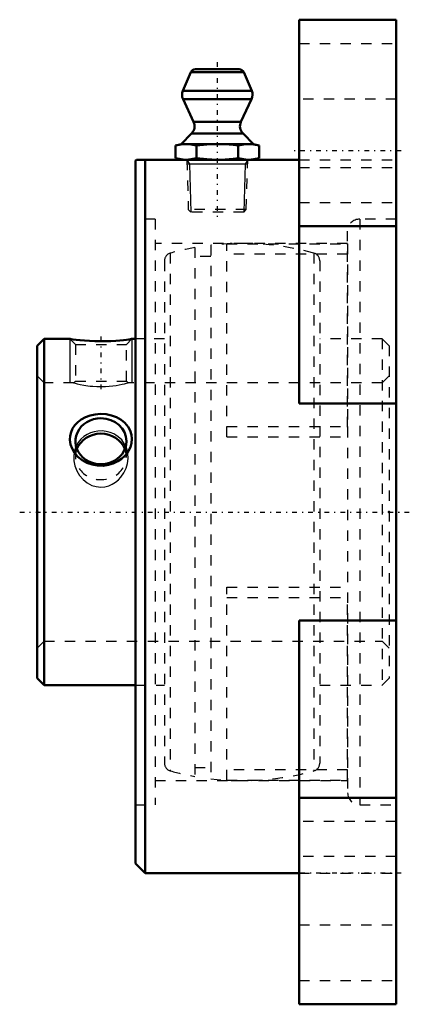
# Model space of a CAD drawing. Units: millimetres. Extents: x -36.4 to 1.3, y -47.6 to 47.7.
import ezdxf

# ---------------------------------------------------------------- set-up
doc = ezdxf.new("R2010")
doc.units = ezdxf.units.MM
doc.linetypes.add('Center', pattern=[1.5, 0.45, -0.5, 0.05, -0.5])
doc.linetypes.add('Dashed', pattern=[2, 1, -1])
for name, color, linetype, lineweight in [('AM_4', 7, 'Continuous', 50), ('AM_5', 3, 'Continuous', 25), ('AM_7', 7, 'Center', 25), ('AM_9', 6, 'Dashed', 25), ('ConnectionPoints', 7, 'Continuous', 50)]:
    doc.layers.add(name, color=color, linetype=linetype, lineweight=lineweight)

# ---------------------------------------------------------------- blocks, each defined once
blk = doc.blocks.new('2_405020c_M_0_in_136886_2')
at = {"layer": 'AM_4'}
for p, q in [((-19.868, 42.556), (-20.626, 40.77)), ((-14.732, 42.556), (-19.868, 42.556)), ((-15.192, 42.861), (-19.408, 42.861)), ((-13.974, 40.77), (-14.732, 42.556)), ((-13.974, 40.77), (-20.626, 40.77)), ((-20.612, 39.957), (-19.588, 37.761)), ((-13.988, 39.957), (-20.612, 39.957)), ((-15.012, 37.761), (-13.988, 39.957)), ((-15.012, 37.761), (-19.588, 37.761)), ((-19.787, 36.631), (-20.8, 35.618)), ((-14.813, 36.631), (-19.787, 36.631)), ((-13.8, 35.618), (-14.813, 36.631)), ((-20.8, 35.618), (-21.341, 35.472)), ((-21.341, 35.472), (-21.341, 34.243)), ((-13.8, 35.618), (-20.8, 35.618)), ((-19.321, 35.472), (-19.321, 34.243)), ((-15.279, 35.472), (-15.279, 34.243)), ((-13.259, 35.472), (-13.8, 35.618)), ((-13.259, 35.472), (-13.259, 34.243)), ((-21.341, 34.243), (-20.8, 34.098)), ((-13.8, 34.098), (-13.259, 34.243))]:
    blk.add_line(p, q, dxfattribs=at)
for points in [[(-21.341, 35.472), (-20.839, 35.579), (-20.331, 35.618)], [(-20.331, 35.618), (-19.826, 35.579), (-19.321, 35.472)], [(-19.321, 35.472), (-18.315, 35.579), (-17.3, 35.618)], [(-17.3, 35.618), (-16.527, 35.595), (-15.753, 35.53), (-15.279, 35.472)], [(-15.279, 35.472), (-14.776, 35.579), (-14.269, 35.618)], [(-14.269, 35.618), (-13.764, 35.579), (-13.259, 35.472)], [(-20.331, 34.098), (-20.836, 34.136), (-21.341, 34.243)], [(-19.321, 34.243), (-19.824, 34.136), (-20.331, 34.098)], [(-17.3, 34.098), (-18.31, 34.136), (-19.321, 34.243)], [(-15.279, 34.243), (-15.753, 34.185), (-16.524, 34.12), (-17.3, 34.098)], [(-14.269, 34.098), (-14.774, 34.136), (-15.279, 34.243)], [(-13.259, 34.243), (-13.761, 34.136), (-14.269, 34.098)]]:
    blk.add_lwpolyline(points, dxfattribs=at)
for centre, radius, start, end in [((-19.408, 42.361), 0.5, 90, 157), ((-15.192, 42.361), 0.5, 23, 90), ((-19.706, 40.38), 1, 157, 205), ((-14.894, 40.38), 1, 335, 23), ((-20.494, 37.338), 1, 315, 25), ((-14.106, 37.338), 1, 155, 225)]:
    blk.add_arc(centre, radius, start, end, dxfattribs=at)
at = {"layer": 'AM_5'}
for p, q in [((-20.255, 34.098), (-19.999, 33.655)), ((-14.359, 33.655), (-20.241, 33.655)), ((-19.999, 33.655), (-19.854, 29.018)), ((-14.601, 33.655), (-14.746, 29.018)), ((-14.345, 34.098), (-14.601, 33.655))]:
    blk.add_line(p, q, dxfattribs=at)
at = {"layer": 'AM_7'}
blk.add_line((-17.3, 43.553), (-17.3, 28.325), dxfattribs=at)
at = {"layer": 'AM_9'}
for p, q in [((-20.255, 34.098), (-20.104, 29.267)), ((-14.496, 29.267), (-14.345, 34.098)), ((-20.104, 29.267), (-19.854, 29.018)), ((-14.496, 29.267), (-20.104, 29.267)), ((-14.746, 29.018), (-19.854, 29.018)), ((-14.746, 29.018), (-14.496, 29.267))]:
    blk.add_line(p, q, dxfattribs=at)
blk = doc.blocks.new('3_127862_0_in_136886_2')
at = {"layer": 'AM_4'}
for p, q in [((-34.03, 16.75), (-34.7, 16.08)), ((-31.543, 16.75), (-34.03, 16.75)), ((-34.03, 16.75), (-34.03, -16.75)), ((-25.2, 16.75), (-25.555, 16.75)), ((-34.7, 16.08), (-34.7, -16.08)), ((-34.7, -16.08), (-34.03, -16.75)), ((-34.03, -16.75), (-25.2, -16.75))]:
    blk.add_line(p, q, dxfattribs=at)
for points in [[(-25.55, 16.75), (-25.58, 16.745), (-25.678, 16.731), (-25.845, 16.707), (-26.073, 16.677), (-26.362, 16.643), (-26.715, 16.606), (-27.121, 16.572), (-27.583, 16.544), (-28.081, 16.525), (-28.603, 16.52), (-29.137, 16.528), (-29.647, 16.551), (-30.14, 16.585), (-30.565, 16.624), (-30.941, 16.667), (-31.217, 16.702), (-31.421, 16.731), (-31.524, 16.746), (-31.55, 16.75)], [(-26.249, 5.431), (-26.557, 5.15), (-26.912, 4.909), (-27.352, 4.697), (-27.833, 4.55), (-28.345, 4.478), (-28.878, 4.488), (-29.398, 4.582), (-29.908, 4.764), (-30.36, 5.017), (-30.772, 5.351), (-31.088, 5.716), (-31.337, 6.139), (-31.482, 6.543), (-31.547, 6.973), (-31.531, 7.357), (-31.441, 7.741), (-31.288, 8.086), (-31.07, 8.41), (-30.789, 8.705), (-30.45, 8.961), (-30.047, 9.18), (-29.598, 9.345), (-29.104, 9.451), (-28.582, 9.491), (-28.056, 9.46), (-27.529, 9.352), (-27.046, 9.177), (-26.593, 8.924), (-26.224, 8.623), (-25.915, 8.254), (-25.711, 7.879), (-25.585, 7.459), (-25.55, 7.068), (-25.591, 6.661), (-25.7, 6.288), (-25.876, 5.922), (-26.047, 5.669), (-26.249, 5.431)]]:
    blk.add_lwpolyline(points, dxfattribs=at)
for centre, major_axis, start_param, end_param in [((-28.55, 6.85), (2.459, 0), 1.570796, 6.283187), ((-28.55, 6.85), (2.458, 0), 0, 1.570796), ((-28.55, 5.357), (2.458, 0), 1.570796, 2.799996), ((-28.55, 5.357), (2.459, 0), 0.341597, 1.570796)]:
    blk.add_ellipse(centre, major_axis=major_axis, ratio=0.906308, start_param=start_param, end_param=end_param, dxfattribs=at)
at = {"layer": 'AM_5'}
for p, q in [((-31.55, 16.75), (-31.55, 12.5)), ((-25.55, 16.75), (-25.55, 12.5))]:
    blk.add_line(p, q, dxfattribs=at)
at = {"layer": 'AM_7'}
blk.add_line((-28.55, 16.981), (-28.55, 11.904), dxfattribs=at)
at = {"layer": 'AM_9'}
for p, q in [((-17.94, 25.822), (-17.94, -25.822)), ((-21.843, 25.056), (-21.843, -25.056)), ((-19.46, 25.597), (-19.46, -25.597)), ((-7.957, 25.056), (-7.957, -25.056)), ((-22.4, 24.323), (-22.4, -24.323)), ((-17.94, 24.733), (-19.46, 24.733)), ((-7.4, 24.323), (-7.4, -24.323)), ((-31.55, 16.75), (-31.009, 16.209)), ((-31.009, 16.209), (-31.009, 12.676)), ((-31.009, 16.209), (-26.091, 16.209)), ((-26.091, 16.209), (-25.55, 16.75)), ((-26.091, 12.676), (-26.091, 16.209)), ((-22.4, 16.75), (-25.2, 16.75)), ((-1.37, 16.75), (-7.4, 16.75)), ((-0.7, 16.08), (-1.37, 16.75)), ((-1.37, 16.75), (-1.37, -16.75)), ((-0.7, 16.08), (-0.7, -16.08)), ((-34.03, 12.5), (-34.7, 13.17)), ((-31.177, 12.5), (-34.03, 12.5)), ((-31.009, 12.676), (-31.182, 12.503)), ((-31.009, 12.676), (-26.091, 12.676)), ((-25.916, 12.501), (-26.091, 12.676)), ((-1.37, 12.5), (-25.917, 12.5)), ((-0.7, 13.17), (-1.37, 12.5)), ((-31.009, 6.85), (-31.009, 5.357)), ((-26.091, 5.357), (-26.091, 6.85)), ((-34.7, -13.17), (-34.03, -12.5)), ((-34.03, -12.5), (-1.37, -12.5)), ((-1.37, -12.5), (-0.7, -13.17)), ((-1.37, -16.75), (-0.7, -16.08)), ((-25.2, -16.75), (-22.4, -16.75)), ((-7.4, -16.75), (-1.37, -16.75)), ((-19.46, -24.733), (-17.94, -24.733))]:
    blk.add_line(p, q, dxfattribs=at)
for points in [[(-31.185, 12.5), (-31.157, 12.493), (-31.045, 12.464), (-30.843, 12.414), (-30.568, 12.352), (-30.206, 12.282), (-29.811, 12.221), (-29.584, 12.193), (-29.345, 12.169), (-28.93, 12.143), (-28.483, 12.135), (-28.113, 12.145), (-27.744, 12.17), (-27.406, 12.206), (-27.088, 12.25), (-26.778, 12.303), (-26.506, 12.358), (-26.26, 12.413), (-26.075, 12.459), (-25.954, 12.49), (-25.915, 12.5)], [(-26.621, 3.372), (-26.333, 3.781), (-26.113, 4.238), (-25.976, 4.704), (-25.917, 5.19), (-25.943, 5.671), (-26.059, 6.144), (-26.256, 6.573), (-26.543, 6.969), (-26.888, 7.291), (-27.093, 7.434), (-27.315, 7.559), (-27.665, 7.704), (-28.05, 7.803), (-28.442, 7.845), (-28.85, 7.831), (-29.208, 7.769), (-29.558, 7.659), (-29.889, 7.504), (-30.195, 7.304), (-30.491, 7.04), (-30.743, 6.731), (-30.959, 6.349), (-31.106, 5.925), (-31.179, 5.458), (-31.166, 4.964), (-31.068, 4.477), (-30.879, 3.99), (-30.615, 3.548), (-30.264, 3.14), (-29.875, 2.825), (-29.65, 2.691), (-29.413, 2.58), (-28.995, 2.454), (-28.544, 2.409), (-28.17, 2.442), (-27.796, 2.539), (-27.456, 2.688), (-27.135, 2.888), (-26.865, 3.113), (-26.621, 3.372)]]:
    blk.add_lwpolyline(points, dxfattribs=at)
for centre, radius, start, end in [((-14.9, 0), 26, 74.51201, 96.71456), ((-21.64, 24.323), 0.76, 105.48799, 180), ((-14.9, 0), 26, 100.10104, 105.48799), ((-8.16, 24.323), 0.76, 0, 74.51201), ((-21.64, -24.323), 0.76, 180, 254.51201), ((-8.16, -24.323), 0.76, 285.48799, 0), ((-14.9, 0), 26, 254.51201, 259.89896), ((-14.9, 0), 26, 263.28544, 285.48799)]:
    blk.add_arc(centre, radius, start, end, dxfattribs=at)
for start_param, end_param in [(2.799996, 6.283185), (0, 0.341597)]:
    blk.add_ellipse((-28.55, 5.357), major_axis=(2.458, 0), ratio=0.906308, start_param=start_param, end_param=end_param, dxfattribs=at)
blk = doc.blocks.new('4_136886H_0_in_136886_2')
at = {"layer": 'AM_4'}
for p, q in [((-9.4, 10.502), (-9.4, 47.65)), ((0, 47.65), (-9.4, 47.65)), ((0, -47.65), (0, 47.65)), ((-25.112, 34.098), (-25.2, 34.01)), ((-25.2, 34.01), (-25.2, -34.01)), ((-25.112, 34.098), (-9.4, 34.098)), ((-24.26, 34.098), (-24.26, -34.95)), ((-9.4, 27.666), (0, 27.666)), ((0, 10.502), (-9.4, 10.502)), ((-9.4, -47.65), (-9.4, -10.502)), ((-9.4, -10.502), (0, -10.502)), ((-9.4, -27.666), (0, -27.666)), ((-25.2, -34.01), (-24.26, -34.95)), ((-24.26, -34.95), (-9.4, -34.95)), ((-9.4, -47.65), (0, -47.65))]:
    blk.add_line(p, q, dxfattribs=at)
at = {"layer": 'AM_7'}
for p, q in [((0.47, 34.95), (-9.87, 34.95)), ((-36.4, 0), (1.26, 0)), ((0.47, -34.95), (-9.87, -34.95))]:
    blk.add_line(p, q, dxfattribs=at)
at = {"layer": 'AM_9'}
for p, q in [((-9.4, 45.353), (0, 45.353)), ((0, 39.95), (-9.4, 39.95)), ((-9.4, 34.098), (0, 34.098)), ((-9.4, 33.335), (0, 33.335)), ((-9.4, 29.95), (0, 29.95)), ((-23.32, 28.35), (-25.2, 28.35)), ((-23.32, 28.35), (-23.32, -28.35)), ((0, 28.35), (-3.525, 28.35)), ((-3.525, 28.35), (-3.525, -28.35)), ((-4.7, 8.227), (-4.7, 27.175)), ((-4.7, 26), (-23.32, 26)), ((-16.38, 25.961), (-4.698, 25.961)), ((-16.38, 7.282), (-16.38, 25.961)), ((-4.698, 25.961), (-4.698, 8.283)), ((-4.7, 24.959), (-16.38, 24.959)), ((-16.38, 8.283), (-4.698, 8.283)), ((-4.698, 8.283), (-4.7, 8.223)), ((-4.7, 8.223), (-4.7, -27.175)), ((-16.38, 7.282), (-4.7, 7.282)), ((-16.38, -25.961), (-16.38, -7.282)), ((-16.38, -7.282), (-4.7, -7.282)), ((-16.38, -8.283), (-4.698, -8.283)), ((-4.698, -25.961), (-4.698, -8.283)), ((-4.7, -24.959), (-16.38, -24.959)), ((-23.32, -26), (-4.7, -26)), ((-16.38, -25.961), (-4.698, -25.961)), ((-25.2, -28.35), (-23.32, -28.35)), ((-3.525, -28.35), (0, -28.35)), ((0, -29.95), (-9.4, -29.95)), ((0, -33.335), (-9.4, -33.335)), ((-9.4, -34.95), (0, -34.95)), ((-9.4, -39.95), (0, -39.95)), ((-9.4, -45.353), (0, -45.353))]:
    blk.add_line(p, q, dxfattribs=at)
blk.add_lwpolyline([(-4.7, 25.901), (-4.7, 25.917), (-4.698, 25.961)], dxfattribs=at)
for centre, start, end in [((-3.525, 27.175), 90, 180), ((-3.525, -27.175), 180, 270)]:
    blk.add_arc(centre, 1.175, start, end, dxfattribs=at)
blk = doc.blocks.new('1_136886_2')
for name in ['4_136886H_0_in_136886_2', '2_405020c_M_0_in_136886_2', '3_127862_0_in_136886_2']:
    blk.add_blockref(name, (0, 0))

msp = doc.modelspace()

# ---------------------------------------------------------------- linework, layer by layer
at = {"layer": 'ConnectionPoints'}
for p in [(-17.3, 34.098), (-34.7, 0), (-34.7, 0), (-0.7, 0)]:
    msp.add_point(p, dxfattribs=at)

# ---------------------------------------------------------------- block references
msp.add_blockref('1_136886_2', (0, 0))

doc.saveas('drawing.dxf')
